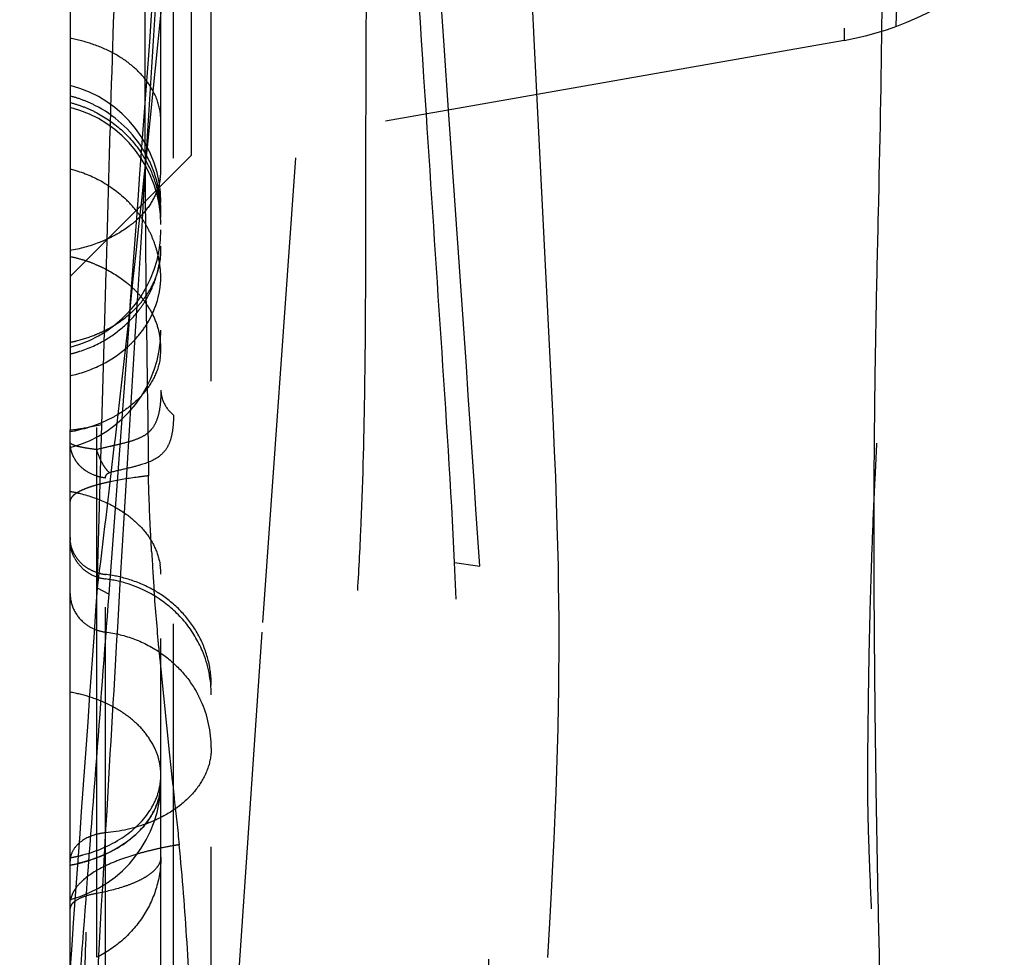
# Model space of a CAD drawing. Units: millimetres. Extents: x 0 to 420, y 0 to 297.
# Drawn here: x 99 to 104, y 111 to 116 of the extents above; entities that cross this region are included whole.
import ezdxf

# ---------------------------------------------------------------- set-up
doc = ezdxf.new("R2010")
doc.units = ezdxf.units.MM
doc.header["$LTSCALE"] = 23.1
doc.linetypes.add('DOT', pattern=[0.2, 0.1, -0.1])
doc.linetypes.add('HIDDEN', pattern=[0.2, 0.1, -0.1])
for name, color, linetype in [('607082215-000_CL', 7, 'CONTINUOUS'), ('607082215-000_HL', 7, 'CONTINUOUS'), ('DEFAULT_2', 6, 'HIDDEN')]:
    doc.layers.add(name, color=color, linetype=linetype)

msp = doc.modelspace()

# ---------------------------------------------------------------- linework, layer by layer
at = {"layer": '607082215-000_CL', "color": 9, "linetype": 'CONTINUOUS'}
for p, q in [((99.249, 115.7654), (99.249, 113.638)), ((99.4061, 113.663), (99.4229, 114.2414)), ((99.4229, 114.2414), (99.4234, 114.2574)), ((99.249, 113.6378), (99.249, 113.638)), ((99.3826, 112.8523), (99.4061, 113.663))]:
    msp.add_line(p, q, dxfattribs=at)
at = {"layer": '607082215-000_CL', "color": 10, "linetype": 'CONTINUOUS'}
msp.add_line((99.249, 110.9477), (99.249, 113.638), dxfattribs=at)
for centre, radius, start, end in [((-2445.1568, 303.2555), 2551.7128, 355.7522945, 355.9408049), ((-35.1498, 129.1833), 135.5222, 353.675314, 357.236243), ((-35.0582, 129.1852), 135.4315, 353.073315, 353.670244)]:
    msp.add_arc(centre, radius, start, end, dxfattribs=at)
for points, knots in [([(103.484, 106.7786), (103.4771, 106.9439), (103.4655, 107.1918), (103.4489, 107.5222), (103.4353, 107.77), (103.4193, 108.0176), (103.4007, 108.265), (103.3801, 108.5123), (103.3591, 108.7595), (103.3409, 109.007), (103.3205, 109.3372), (103.3012, 109.7503), (103.2836, 110.2463), (103.2692, 110.7424), (103.2575, 111.2386), (103.2482, 111.7349), (103.2412, 112.2311), (103.2369, 112.7275), (103.2354, 113.2238), (103.2386, 113.7201), (103.2463, 114.2164), (103.2613, 114.878), (103.2763, 115.5396), (103.2784, 116.2014), (103.2707, 116.6977), (103.256, 117.1939), (103.2364, 117.6898), (103.2133, 118.1856), (103.1797, 118.8464), (103.1357, 119.6724), (103.0919, 120.6641), (103.0668, 121.6565), (103.0678, 122.3184), (103.0737, 122.6493)], [0, 0, 0, 0, 0.031249, 0.046873, 0.062497, 0.078121, 0.093743, 0.109365, 0.124987, 0.14061, 0.156233, 0.187482, 0.218732, 0.249982, 0.281233, 0.312484, 0.343735, 0.374986, 0.406237, 0.437489, 0.46874, 0.49999, 0.562494, 0.593745, 0.624995, 0.656248, 0.687498, 0.718747, 0.749995, 0.812492, 0.874991, 0.937496, 1, 1, 1, 1]), ([(98.9989, 105.7654), (98.9994, 106.9483), (99.1238, 109.3132), (99.3024, 111.672), (99.3848, 112.8523)], [0, 0, 0, 0, 0.499958, 1, 1, 1, 1])]:
    msp.add_open_spline(points, degree=3, knots=knots, dxfattribs=at)
at = {"layer": '607082215-000_CL', "color": 9, "linetype": 'CONTINUOUS'}
for points, knots in [([(99.4234, 114.2574), (99.428, 114.4198), (99.4371, 114.7447), (99.4553, 115.3943), (99.4722, 115.8815), (99.485, 116.2062)], [0, 0, 0, 0, 0.25002, 0.500037, 1, 1, 1, 1]), ([(99.4072, 113.663), (99.3951, 113.6605), (99.3725, 113.6559), (99.3407, 113.6497), (99.3136, 113.6447), (99.2911, 113.6408), (99.2735, 113.6382), (99.2609, 113.6367), (99.2533, 113.6365), (99.2499, 113.6368), (99.249, 113.6375), (99.249, 113.6378)], [0, 0, 0, 0, 0.229272, 0.430642, 0.602728, 0.74443, 0.855113, 0.934252, 0.981707, 0.993912, 1, 1, 1, 1])]:
    msp.add_open_spline(points, degree=3, knots=knots, dxfattribs=at)
at = {"layer": '607082215-000_HL', "color": 6, "linetype": 'HIDDEN'}
for p, q in [((99.849, 139.3007), (99.849, 114.9979)), ((100.2043, 112.6827), (100.9135, 122.6492)), ((99.949, 109.2597), (99.949, 121.1101)), ((101.5515, 115.5397), (101.4925, 116.7937)), ((99.699, 110.2938), (99.699, 116.4665)), ((103.0874, 115.5689), (99.849, 114.9979)), ((101.6442, 113.6977), (101.5515, 115.5397)), ((99.849, 114.9979), (99.249, 114.3979)), ((99.5452, 114.2327), (99.5431, 114.2046)), ((99.5468, 114.2539), (99.5452, 114.2327)), ((99.5431, 114.2046), (99.4422, 112.848)), ((101.6517, 113.5326), (101.6442, 113.6977)), ((101.6569, 113.4046), (101.6517, 113.5326)), ((101.6615, 113.278), (101.6569, 113.4046)), ((101.6651, 113.1641), (101.6615, 113.278)), ((101.6678, 113.0626), (101.6651, 113.1641)), ((101.6701, 112.9619), (101.6678, 113.0626)), ((101.6716, 112.8732), (101.6701, 112.9619)), ((99.4402, 112.8225), (99.3848, 112.8523)), ((99.4422, 112.848), (99.4402, 112.8225)), ((101.6728, 112.7851), (101.6716, 112.8732)), ((101.6735, 112.6978), (101.6728, 112.7851)), ((101.6738, 112.6111), (101.6735, 112.6978)), ((100.0449, 110.3298), (100.2043, 112.6827)), ((101.6737, 112.5251), (101.6738, 112.6111)), ((101.6732, 112.4397), (101.6737, 112.5251)), ((99.7431, 112.0254), (99.6986, 112.466)), ((101.6723, 112.355), (101.6732, 112.4397)), ((101.6708, 112.2605), (101.6723, 112.355)), ((101.6662, 112.0531), (101.6688, 112.1563)), ((99.7526, 111.9319), (99.7431, 112.0254)), ((101.6631, 111.9508), (101.6662, 112.0531)), ((99.7563, 111.8961), (99.7526, 111.9319)), ((101.6593, 111.8393), (101.6631, 111.9508)), ((101.655, 111.7288), (101.6593, 111.8393)), ((101.6498, 111.6094), (101.655, 111.7288)), ((101.6436, 111.4815), (101.6498, 111.6094)), ((101.6365, 111.3454), (101.6436, 111.4815)), ((101.6277, 111.1919), (101.6365, 111.3454)), ((101.6172, 111.0216), (101.6277, 111.1919))]:
    msp.add_line(p, q, dxfattribs=at)
for points in [[(99.5431, 114.2046), (99.5437, 114.2122), (99.5443, 114.2191), (99.5449, 114.226), (99.5455, 114.2329), (99.5462, 114.2399), (99.5469, 114.2468), (99.5477, 114.2538)], [(101.6688, 112.1563), (101.669, 112.1667), (101.6708, 112.2605)]]:
    msp.add_lwpolyline(points, dxfattribs=at)
for centre, radius, start, end in [((-582.2896, 67.4629), 685.0825, 3.9975906, 4.4267876), ((102.8269, 117.0461), 1.5, 280, 313.1001), ((99.099, 114.7649), 0.6, 0, 75.5225), ((99.099, 114.6558), 0.6, 0, 75.5225), ((-616.0581, 65.1146), 718.9326, 3.8160337, 3.9966677), ((99.4135, 114.9267), 0.2854, 350.8298, 359.9598), ((99.099, 114.6292), 0.6, 284.4775, 360), ((99.099, 114.1315), 0.6, 284.4775, 360), ((110.6707, 113.6489), 11.0347, 183.19279, 184.1979), ((70.9185, 111.5386), 30.2716, 353.64191, 2.72915), ((78.4986, 111.4515), 22.8321, 353.10238, 3.79283), ((99.099, 111.8902), 0.6, 284.6467, 360), ((140.6438, 116.1072), 41.1038, 185.8803, 186.00606), ((124.1573, 114.3593), 24.5249, 185.97508, 186.50558)]:
    msp.add_arc(centre, radius, start, end, dxfattribs=at)
for points, knots in [([(103.3454, 115.6392), (103.3578, 115.9312), (103.3767, 116.3693), (103.403, 116.9533), (103.4228, 117.3913), (103.4395, 117.7564), (103.4535, 118.0483), (103.4647, 118.2673), (103.4747, 118.4497), (103.4844, 118.5955), (103.4927, 118.7048), (103.5015, 118.814), (103.5102, 118.9233), (103.5175, 119.0327), (103.5247, 119.1787), (103.5307, 119.3613), (103.5352, 119.5805), (103.5382, 119.7997), (103.5408, 120.092), (103.542, 120.4574), (103.5403, 120.8959), (103.5355, 121.3344), (103.5246, 121.919), (103.5108, 122.3573), (103.4975, 122.6493)], [0, 0, 0, 0, 0.124999, 0.187498, 0.249997, 0.312495, 0.343745, 0.374993, 0.406242, 0.421865, 0.437488, 0.453111, 0.468733, 0.484356, 0.499981, 0.531232, 0.562483, 0.593735, 0.624987, 0.68749, 0.749994, 0.812497, 0.875, 1, 1, 1, 1]), ([(101.0156, 115.2036), (100.9839, 115.6896), (100.9208, 116.6617), (100.8578, 117.6338), (100.8266, 118.1199)], [0, 0, 0, 0, 0.500001, 1, 1, 1, 1]), ([(103.8818, 106.7039), (103.827, 106.8827), (103.7238, 107.2427), (103.5931, 107.7891), (103.4879, 108.3414), (103.4063, 108.8979), (103.3449, 109.4571), (103.2976, 110.0177), (103.2656, 110.4855), (103.2436, 110.8599), (103.229, 111.1409), (103.2184, 111.3751), (103.2112, 111.5626), (103.2068, 111.7032), (103.2043, 111.8439), (103.2045, 111.9845), (103.2063, 112.1252), (103.2079, 112.2659), (103.2097, 112.4066), (103.213, 112.5941), (103.2186, 112.8285), (103.2283, 113.1097), (103.2445, 113.4845), (103.2681, 113.9528), (103.3059, 114.7022), (103.3296, 115.2644), (103.3454, 115.6392)], [0, 0, 0, 0, 0.062366, 0.124779, 0.187231, 0.249714, 0.312216, 0.374731, 0.437251, 0.468513, 0.499776, 0.531039, 0.546671, 0.562304, 0.577937, 0.593569, 0.609202, 0.624835, 0.640468, 0.656101, 0.687366, 0.71863, 0.749894, 0.81242, 0.874946, 1, 1, 1, 1]), ([(101.1557, 112.9799), (101.1381, 113.3509), (101.0883, 114.092), (101.0398, 114.8331), (101.0156, 115.2036)], [0, 0, 0, 0, 0.499998, 1, 1, 1, 1]), ([(99.6953, 114.8812), (99.6946, 114.877), (99.6915, 114.8601), (99.687, 114.8436), (99.6828, 114.8314)], [0, 0, 0, 0, 0.247968, 1, 1, 1, 1]), ([(99.6828, 114.8314), (99.6731, 114.803), (99.6441, 114.747), (99.6024, 114.7001), (99.5786, 114.6784)], [0, 0, 0, 0, 0.482188, 1, 1, 1, 1]), ([(99.5786, 114.6784), (99.5686, 114.6692), (99.5251, 114.6327), (99.4757, 114.6034), (99.4366, 114.5851)], [0, 0, 0, 0, 0.239362, 1, 1, 1, 1]), ([(99.4366, 114.5851), (99.4222, 114.5783), (99.3617, 114.5526), (99.2979, 114.5353), (99.249, 114.5266)], [0, 0, 0, 0, 0.243208, 1, 1, 1, 1]), ([(99.6531, 113.0343), (99.6513, 113.0655), (99.6448, 113.1905), (99.6399, 113.3157), (99.6369, 113.4098)], [0, 0, 0, 0, 0.248733, 1, 1, 1, 1]), ([(99.4402, 112.8225), (99.4187, 112.5341), (99.3752, 111.9575), (99.3206, 111.2368), (99.2772, 110.6602), (99.2447, 110.2277), (99.2117, 109.7953), (99.1675, 109.2188), (99.1148, 108.4979), (99.0734, 107.7762), (99.0477, 107.1985), (99.0323, 106.7651), (99.0219, 106.3316), (99.016, 106.0425), (99.0142, 105.898)], [0, 0, 0, 0, 0.125, 0.25, 0.3125, 0.375, 0.437501, 0.500001, 0.625003, 0.750001, 0.8125, 0.874999, 0.937498, 1, 1, 1, 1]), ([(99.6986, 112.466), (99.6956, 112.4971), (99.6834, 112.622), (99.6725, 112.7471), (99.6656, 112.8412)], [0, 0, 0, 0, 0.248608, 1, 1, 1, 1]), ([(99.8531, 110.605), (99.8483, 110.7686), (99.831, 111.0941), (99.8057, 111.419), (99.7903, 111.5806)], [0, 0, 0, 0, 0.502022, 1, 1, 1, 1]), ([(99.3812, 111.3392), (99.3601, 111.3354), (99.3229, 111.3263), (99.2875, 111.3107), (99.2739, 111.3011)], [0, 0, 0, 0, 0.563971, 1, 1, 1, 1]), ([(99.2739, 111.3011), (99.2668, 111.2961), (99.255, 111.2859), (99.249, 111.2707), (99.249, 111.264)], [0, 0, 0, 0, 0.56397, 1, 1, 1, 1])]:
    msp.add_open_spline(points, degree=3, knots=knots, dxfattribs=at)
at = {"layer": 'DEFAULT_2', "color": 6, "linetype": 'DOT'}
for p, q in [((103.0874, 138.7296), (103.0874, 115.5689)), ((99.7615, 110.3656), (99.7615, 117.1822)), ((99.3812, 111.3392), (99.3812, 116.2755)), ((99.6196, 115.2384), (99.62, 115.0611)), ((99.62, 115.0611), (99.6205, 114.9508)), ((99.6214, 114.7644), (99.6222, 114.6553)), ((99.6222, 114.6553), (99.6225, 114.6213)), ((99.6225, 114.6213), (99.6231, 114.5469)), ((99.6231, 114.5469), (99.6233, 114.5274)), ((99.6233, 114.5274), (99.6246, 114.401)), ((99.6246, 114.401), (99.6248, 114.3811)), ((99.6248, 114.3811), (99.6252, 114.3434)), ((99.6252, 114.3434), (99.6268, 114.2058)), ((99.5795, 114.2518), (99.5764, 114.2026)), ((99.5764, 114.2026), (99.5734, 114.1537)), ((99.6268, 114.2058), (99.6275, 114.1493)), ((99.6275, 114.1493), (99.6278, 114.1305)), ((99.6278, 114.1305), (99.629, 114.037)), ((99.629, 114.037), (99.6313, 113.8567)), ((99.6313, 113.8567), (99.6316, 113.8341)), ((99.6316, 113.8341), (99.6321, 113.8019)), ((99.6321, 113.8019), (99.6369, 113.4098)), ((99.4239, 110.4482), (99.424, 113.399)), ((101.1558, 112.9799), (101.2805, 112.9618)), ((99.3809, 112.7937), (99.3826, 112.8523)), ((99.379, 112.7297), (99.3809, 112.7937)), ((99.3813, 111.0224), (99.3815, 111.339))]:
    msp.add_line(p, q, dxfattribs=at)
for centre, radius, start, end in [((368.3102, 115.4789), 268.6907, 179.798669, 180.051288), ((1098.8083, 52.7312), 1001.1209, 176.3561732, 176.476852), ((99.0998, 114.7086), 0.6031, 69.4225, 75.677), ((99.1, 114.6718), 0.6064, 69.568, 75.7832), ((99.0977, 114.703), 0.609, 63.2413, 69.4292), ((99.0984, 114.6671), 0.6114, 63.4193, 69.575), ((99.1035, 114.7135), 0.5971, 32.8173, 63.2776), ((99.112, 114.6859), 0.5879, 31.9714, 33.3208), ((99.1085, 114.7173), 0.5907, 19.1177, 32.7656), ((99.1151, 114.6878), 0.5843, 19.2591, 31.9779), ((188.6058, 115.3318), 88.9861, 180.245334, 180.365387), ((99.1108, 114.7187), 0.5882, 11.4711, 19.061), ((99.1204, 114.6902), 0.5784, 14.0049, 19.2058), ((99.1169, 114.6893), 0.582, 6.4519, 14.0094), ((99.1079, 114.7181), 0.5911, 6.4013, 11.4786), ((99.1311, 114.3671), 0.5717, 37.9671, 46.1747), ((99.1113, 114.7185), 0.5877, 4.521, 6.399), ((99.1223, 114.6899), 0.5767, 2.0488, 6.4518), ((99.114, 114.7187), 0.585, 3.3154, 4.5206), ((99.119, 114.719), 0.5799, 0.0044, 3.3186), ((99.1369, 114.3723), 0.5639, 33.3787, 37.9092), ((99.1296, 114.6902), 0.5694, 0.0017, 2.0443), ((99.1346, 114.3707), 0.5667, 26.9567, 33.3832), ((99.1455, 114.3761), 0.5546, 20.3902, 26.9623), ((99.1628, 114.383), 0.5359, 13.5496, 20.3493), ((99.1558, 114.3812), 0.5432, 6.8405, 13.5633), ((99.1919, 114.5482), 0.507, 353.118, 357.7606), ((99.1989, 114.5479), 0.5, 357.7662, 359.998), ((99.1052, 113.7901), 0.7206, 73.3502, 78.4922), ((99.1081, 113.8001), 0.7101, 72.1346, 73.3435), ((99.1138, 113.8172), 0.6921, 68.1344, 72.1485), ((99.1843, 114.5491), 0.5147, 339.6038, 353.1139), ((99.1596, 114.3816), 0.5394, 2.1662, 6.8435), ((99.1901, 113.9487), 0.5391, 47.4975, 51.0217), ((99.1753, 114.5524), 0.5243, 332.8754, 339.5777), ((99.2621, 114.4022), 0.4369, 352.5924, 359.9778), ((99.1695, 114.382), 0.5294, 0.0027, 2.1579), ((99.219, 113.9801), 0.4964, 39.968, 47.5147), ((99.1612, 114.5597), 0.5402, 326.3197, 332.8739), ((99.2509, 114.4036), 0.4482, 345.36, 352.5904), ((99.2333, 113.9928), 0.4773, 37.8765, 39.9096), ((99.2416, 113.9991), 0.4668, 34.2522, 37.883), ((99.2542, 114.0077), 0.4516, 30.978, 34.2514), ((99.1454, 114.5708), 0.5595, 314.719, 326.2689), ((99.1221, 114.5955), 0.5935, 301.1299, 313.4434), ((99.1339, 114.582), 0.5755, 313.5081, 314.7468), ((99.2126, 114.4207), 0.4902, 327.0141, 331.1434), ((701.6848, 77.1045), 603.2502, 176.4789103, 176.6033644), ((99.1911, 114.4353), 0.5162, 317.7618, 326.9522), ((99.1657, 114.4589), 0.551, 310.5911, 317.7219), ((99.3199, 114.0373), 0.3791, 6.3218, 7.9888), ((99.3259, 114.0379), 0.3731, 0.0271, 6.3289), ((99.398, 114.0383), 0.3009, 351.0153, 359.9621), ((100.2047, 110.3516), 3.1667, 103.7227, 103.9039), ((99.4173, 113.1037), 0.1683, 180.009, 184.6026), ((99.4428, 113.0935), 0.1946, 208.5138, 229.3419), ((99.4468, 113.0982), 0.2007, 229.3328, 242.9333), ((99.398, 112.9219), 0.3009, 0.0372, 8.928), ((99.4486, 113.1022), 0.2051, 242.9974, 263.0354), ((99.4487, 113.1336), 0.2142, 256.9382, 263.3635), ((99.3494, 112.2795), 0.6455, 73.1405, 83.3641), ((99.3488, 112.2829), 0.6201, 72.3741, 83.0391), ((99.3535, 112.2959), 0.6063, 55.2415, 72.4267), ((99.4467, 112.8349), 0.2006, 229.3411, 247.6573), ((99.4491, 112.8409), 0.207, 247.647, 263.0129), ((99.3854, 112.323), 0.5635, 0.0468, 22.7973), ((99.1105, 111.5749), 0.7748, 72.2261, 79.7035), ((99.3772, 112.0564), 0.5725, 24.5857, 29.0791), ((99.3849, 112.0598), 0.5641, 0.058, 24.5912), ((99.3997, 111.9265), 0.2993, 353.0682, 8.9596), ((99.398, 111.8904), 0.3009, 351.0404, 359.9624), ((99.1096, 112.2823), 0.7792, 283.4221, 285.0167), ((100.0076, 110.076), 1.5192, 103.8642, 106.3154), ((100.0469, 109.9157), 1.6842, 101.9369, 103.8571), ((99.107, 112.2935), 0.7907, 280.3435, 283.42), ((99.1069, 112.2577), 0.7911, 280.344, 283.2235), ((99.1095, 112.2467), 0.7799, 283.2244, 285.0163), ((99.3632, 111.2858), 0.1143, 167.7029, 170.8008)]:
    msp.add_arc(centre, radius, start, end, dxfattribs=at)
for points, knots in [([(100.7183, 117.1747), (100.7188, 117.0061), (100.7193, 116.3315), (100.7159, 115.6568), (100.7146, 115.1508)], [0, 0, 0, 0, 0.249956, 1, 1, 1, 1]), ([(99.6298, 115.3659), (99.6092, 115.3937), (99.5588, 115.4459), (99.4666, 115.5075), (99.3615, 115.553), (99.2867, 115.5722), (99.249, 115.5791)], [0, 0, 0, 0, 0.232908, 0.482821, 0.741716, 1, 1, 1, 1]), ([(99.699, 115.1684), (99.699, 115.2019), (99.6868, 115.273), (99.652, 115.3361), (99.6298, 115.3659)], [0, 0, 0, 0, 0.474298, 1, 1, 1, 1]), ([(99.3719, 115.214), (99.4186, 115.1906), (99.5058, 115.1318), (99.5748, 115.0522), (99.6032, 115.0089)], [0, 0, 0, 0, 0.501597, 1, 1, 1, 1]), ([(100.7146, 115.1508), (100.7143, 115.0387), (100.7139, 114.8145), (100.7137, 114.3662), (100.7108, 113.806), (100.6961, 113.2461), (100.6722, 112.7991), (100.6468, 112.4644), (100.6137, 112.1304), (100.5726, 111.7972), (100.523, 111.4648), (100.4744, 111.1887), (100.431, 110.9684), (100.396, 110.8034), (100.3591, 110.6388), (100.3181, 110.4756), (100.2753, 110.3425), (100.2334, 110.2393), (100.1854, 110.1389), (100.1141, 110.0189), (100.0483, 109.9286), (100.0138, 109.8846)], [0, 0, 0, 0, 0.062565, 0.125141, 0.250258, 0.375244, 0.437688, 0.500116, 0.562549, 0.625007, 0.687519, 0.750115, 0.781456, 0.812832, 0.844245, 0.875593, 0.906729, 0.92223, 0.937724, 0.968794, 1, 1, 1, 1]), ([(99.249, 114.9314), (99.2996, 114.919), (99.4004, 114.8807), (99.4878, 114.8172), (99.527, 114.7795)], [0, 0, 0, 0, 0.489792, 1, 1, 1, 1]), ([(99.6667, 114.3758), (99.6772, 114.4), (99.6934, 114.4501), (99.699, 114.5025), (99.699, 114.5283)], [0, 0, 0, 0, 0.504711, 1, 1, 1, 1]), ([(99.3716, 114.4595), (99.3858, 114.4538), (99.4415, 114.4292), (99.4937, 114.3965), (99.5292, 114.3678)], [0, 0, 0, 0, 0.251692, 1, 1, 1, 1]), ([(99.6107, 114.2823), (99.6164, 114.2896), (99.6379, 114.319), (99.6559, 114.351), (99.6667, 114.3758)], [0, 0, 0, 0, 0.254646, 1, 1, 1, 1]), ([(99.5435, 114.2118), (99.5498, 114.2172), (99.5738, 114.2391), (99.5958, 114.2632), (99.6107, 114.2823)], [0, 0, 0, 0, 0.254444, 1, 1, 1, 1]), ([(99.642, 114.1841), (99.6466, 114.1926), (99.6641, 114.2266), (99.6773, 114.2627), (99.6845, 114.2904)], [0, 0, 0, 0, 0.252437, 1, 1, 1, 1]), ([(99.3719, 114.1087), (99.3879, 114.1151), (99.4491, 114.1423), (99.506, 114.1793), (99.5435, 114.2118)], [0, 0, 0, 0, 0.25779, 1, 1, 1, 1]), ([(99.6414, 114.2402), (99.6556, 114.2166), (99.6788, 114.168), (99.6917, 114.1157), (99.6953, 114.09)], [0, 0, 0, 0, 0.514365, 1, 1, 1, 1]), ([(99.249, 114.072), (99.2595, 114.0741), (99.3013, 114.0836), (99.3422, 114.0967), (99.3719, 114.1087)], [0, 0, 0, 0, 0.252108, 1, 1, 1, 1]), ([(99.249, 114.0142), (99.2648, 114.018), (99.3274, 114.0354), (99.3873, 114.0624), (99.4289, 114.0875)], [0, 0, 0, 0, 0.251409, 1, 1, 1, 1]), ([(99.249, 113.906), (99.3, 113.9173), (99.3983, 113.951), (99.4857, 114.0076), (99.5241, 114.0406)], [0, 0, 0, 0, 0.508082, 1, 1, 1, 1]), ([(99.6953, 113.9913), (99.6902, 113.9591), (99.6689, 113.894), (99.6299, 113.8382), (99.6069, 113.8123)], [0, 0, 0, 0, 0.484659, 1, 1, 1, 1]), ([(99.699, 113.8348), (99.699, 113.8155), (99.6978, 113.7787), (99.6911, 113.7264), (99.6779, 113.6804), (99.6594, 113.6476), (99.6399, 113.6265), (99.6165, 113.608), (99.5795, 113.5899), (99.5273, 113.5739), (99.4894, 113.5652), (99.469, 113.5605)], [0, 0, 0, 0, 0.142127, 0.271531, 0.387389, 0.493289, 0.545171, 0.598096, 0.71273, 0.845715, 1, 1, 1, 1]), ([(99.699, 113.835), (99.699, 113.8119), (99.712, 113.7644), (99.7426, 113.7263), (99.7615, 113.711)], [0, 0, 0, 0, 0.487959, 1, 1, 1, 1]), ([(99.6069, 113.8123), (99.5986, 113.803), (99.5627, 113.7658), (99.5207, 113.7347), (99.487, 113.7145)], [0, 0, 0, 0, 0.240426, 1, 1, 1, 1]), ([(99.487, 113.7145), (99.4695, 113.704), (99.3946, 113.6642), (99.3123, 113.6389), (99.249, 113.6273)], [0, 0, 0, 0, 0.240408, 1, 1, 1, 1]), ([(99.7615, 113.711), (99.7615, 113.6907), (99.76, 113.6521), (99.7509, 113.5974), (99.7323, 113.5494), (99.7112, 113.5237), (99.6992, 113.5132)], [0, 0, 0, 0, 0.285058, 0.542652, 0.775575, 1, 1, 1, 1]), ([(99.2856, 113.4728), (99.2797, 113.4805), (99.2597, 113.5111), (99.249, 113.5481), (99.249, 113.575)], [0, 0, 0, 0, 0.264907, 1, 1, 1, 1]), ([(99.3812, 113.5398), (99.3628, 113.542), (99.3368, 113.5455), (99.3045, 113.5514), (99.2853, 113.5558), (99.2701, 113.5603), (99.2589, 113.5649), (99.2517, 113.5692), (99.249, 113.5733), (99.249, 113.575)], [0, 0, 0, 0, 0.397376, 0.56406, 0.705152, 0.81911, 0.904959, 0.963482, 1, 1, 1, 1]), ([(99.469, 113.5605), (99.462, 113.5589), (99.4327, 113.5523), (99.4034, 113.5455), (99.3812, 113.5398)], [0, 0, 0, 0, 0.23764, 1, 1, 1, 1]), ([(99.4438, 113.4254), (99.4368, 113.4318), (99.4236, 113.4473), (99.4004, 113.4846), (99.3876, 113.517), (99.3813, 113.5398)], [0, 0, 0, 0, 0.215528, 0.460204, 1, 1, 1, 1]), ([(99.6992, 113.5132), (99.6722, 113.4896), (99.6147, 113.467), (99.5307, 113.446), (99.4805, 113.4344), (99.4535, 113.4278)], [0, 0, 0, 0, 0.410818, 0.681699, 1, 1, 1, 1]), ([(99.424, 113.399), (99.411, 113.4005), (99.3782, 113.4075), (99.338, 113.4259), (99.3055, 113.4502), (99.2917, 113.465), (99.2856, 113.4728)], [0, 0, 0, 0, 0.243711, 0.624366, 0.814048, 1, 1, 1, 1]), ([(99.424, 113.399), (99.424, 113.4049), (99.4275, 113.4169), (99.4381, 113.424), (99.4438, 113.4254)], [0, 0, 0, 0, 0.498481, 1, 1, 1, 1]), ([(99.6369, 113.4098), (99.6198, 113.4078), (99.5562, 113.3999), (99.4928, 113.3897), (99.447, 113.3801)], [0, 0, 0, 0, 0.269415, 1, 1, 1, 1]), ([(99.447, 113.3801), (99.4317, 113.3769), (99.403, 113.3704), (99.3629, 113.3594), (99.3286, 113.3478), (99.3003, 113.3357), (99.2781, 113.3232), (99.262, 113.3103), (99.2516, 113.2971), (99.249, 113.2872), (99.249, 113.2827)], [0, 0, 0, 0, 0.203092, 0.384257, 0.541468, 0.674445, 0.784104, 0.872136, 0.941879, 1, 1, 1, 1]), ([(99.249, 113.3329), (99.2654, 113.3299), (99.3293, 113.3162), (99.3916, 113.2944), (99.4355, 113.2734)], [0, 0, 0, 0, 0.255751, 1, 1, 1, 1]), ([(99.4355, 113.2734), (99.4702, 113.2568), (99.5344, 113.2188), (99.6142, 113.1459), (99.6706, 113.0619), (99.6905, 112.9995), (99.6953, 112.9686)], [0, 0, 0, 0, 0.277277, 0.534918, 0.774194, 1, 1, 1, 1]), ([(99.2717, 113.0006), (99.2643, 113.0143), (99.2529, 113.0435), (99.249, 113.0747), (99.249, 113.0901)], [0, 0, 0, 0, 0.501502, 1, 1, 1, 1]), ([(99.3159, 112.966), (99.2972, 112.9814), (99.2655, 113.0191), (99.2514, 113.0666), (99.2495, 113.0902)], [0, 0, 0, 0, 0.506036, 1, 1, 1, 1]), ([(99.4003, 112.9249), (99.3848, 112.9284), (99.3548, 112.939), (99.328, 112.9561), (99.3159, 112.966)], [0, 0, 0, 0, 0.504103, 1, 1, 1, 1]), ([(99.6992, 112.8211), (99.6868, 112.8293), (99.6356, 112.8606), (99.5797, 112.8842), (99.5366, 112.8973)], [0, 0, 0, 0, 0.248318, 1, 1, 1, 1]), ([(99.4944, 112.8458), (99.4746, 112.5118), (99.4258, 111.6768), (99.3506, 110.3409), (99.2941, 109.3391), (99.2657, 108.8384)], [0, 0, 0, 0, 0.250053, 0.625141, 1, 1, 1, 1]), ([(99.249, 112.8271), (99.249, 112.8001), (99.2611, 112.7451), (99.2953, 112.7006), (99.316, 112.6828)], [0, 0, 0, 0, 0.497404, 1, 1, 1, 1]), ([(99.949, 112.372), (99.949, 112.4156), (99.9375, 112.5037), (99.8874, 112.6277), (99.8071, 112.7371), (99.7372, 112.7959), (99.6992, 112.8211)], [0, 0, 0, 0, 0.244988, 0.492423, 0.743789, 1, 1, 1, 1]), ([(99.9049, 112.5414), (99.8838, 112.5917), (99.8263, 112.6872), (99.7445, 112.7626), (99.6992, 112.794)], [0, 0, 0, 0, 0.497623, 1, 1, 1, 1]), ([(99.2657, 108.8384), (99.2751, 109.162), (99.2903, 109.8101), (99.3124, 110.6204), (99.3325, 111.2693), (99.3485, 111.7561), (99.3643, 112.2429), (99.3742, 112.5674), (99.379, 112.7297)], [0, 0, 0, 0, 0.249528, 0.499567, 0.624665, 0.749773, 0.874886, 1, 1, 1, 1]), ([(99.424, 112.6354), (99.4732, 112.6294), (99.5702, 112.6056), (99.6588, 112.559), (99.6993, 112.5309)], [0, 0, 0, 0, 0.501252, 1, 1, 1, 1]), ([(99.6993, 112.5309), (99.7359, 112.5054), (99.8035, 112.4463), (99.856, 112.3734), (99.8775, 112.3346)], [0, 0, 0, 0, 0.501929, 1, 1, 1, 1]), ([(99.6665, 112.064), (99.6529, 112.0921), (99.6168, 112.1465), (99.5433, 112.2158), (99.4519, 112.2731), (99.3832, 112.301), (99.347, 112.3127)], [0, 0, 0, 0, 0.22517, 0.466506, 0.725285, 1, 1, 1, 1]), ([(99.6953, 111.973), (99.6941, 111.9808), (99.6879, 112.0121), (99.677, 112.0424), (99.6665, 112.064)], [0, 0, 0, 0, 0.2463, 1, 1, 1, 1]), ([(99.949, 112.0605), (99.949, 112.0268), (99.9369, 111.9573), (99.8853, 111.8615), (99.8041, 111.778), (99.7363, 111.7348), (99.6993, 111.716)], [0, 0, 0, 0, 0.226086, 0.464007, 0.721112, 1, 1, 1, 1]), ([(99.6103, 111.6683), (99.6377, 111.6999), (99.6824, 111.7694), (99.699, 111.851), (99.699, 111.8902)], [0, 0, 0, 0, 0.516489, 1, 1, 1, 1]), ([(99.6417, 111.7455), (99.6564, 111.7676), (99.6809, 111.814), (99.6937, 111.8651), (99.6968, 111.8904)], [0, 0, 0, 0, 0.510347, 1, 1, 1, 1]), ([(99.6953, 111.8435), (99.6903, 111.8121), (99.6699, 111.7487), (99.6325, 111.6938), (99.6104, 111.6683)], [0, 0, 0, 0, 0.485174, 1, 1, 1, 1]), ([(99.3115, 111.5297), (99.38, 111.548), (99.5054, 111.6001), (99.6069, 111.6933), (99.6417, 111.7455)], [0, 0, 0, 0, 0.530786, 1, 1, 1, 1]), ([(99.6993, 111.716), (99.6787, 111.7056), (99.5912, 111.6668), (99.4962, 111.646), (99.4239, 111.6395)], [0, 0, 0, 0, 0.241364, 1, 1, 1, 1]), ([(99.6104, 111.6683), (99.5717, 111.6237), (99.4704, 111.5461), (99.3518, 111.5025), (99.2879, 111.4875)], [0, 0, 0, 0, 0.473682, 1, 1, 1, 1]), ([(99.4239, 111.6395), (99.4116, 111.6384), (99.3656, 111.6312), (99.3206, 111.6115), (99.2946, 111.5892)], [0, 0, 0, 0, 0.266081, 1, 1, 1, 1]), ([(99.3115, 111.4935), (99.3707, 111.5093), (99.4804, 111.5529), (99.574, 111.6265), (99.6103, 111.6683)], [0, 0, 0, 0, 0.52537, 1, 1, 1, 1]), ([(99.2946, 111.5892), (99.2809, 111.5774), (99.258, 111.5504), (99.249, 111.5156), (99.249, 111.4992)], [0, 0, 0, 0, 0.523735, 1, 1, 1, 1]), ([(99.7903, 111.5806), (99.7826, 111.5793), (99.7519, 111.5742), (99.7213, 111.5684), (99.6986, 111.5635)], [0, 0, 0, 0, 0.252105, 1, 1, 1, 1]), ([(99.5808, 111.534), (99.5532, 111.5259), (99.5009, 111.5088), (99.41, 111.4712), (99.3488, 111.4355), (99.3161, 111.4069)], [0, 0, 0, 0, 0.291897, 0.558793, 1, 1, 1, 1]), ([(99.699, 111.5192), (99.6989, 111.51), (99.6946, 111.4903), (99.6769, 111.4629), (99.6492, 111.4369), (99.6118, 111.4126), (99.5653, 111.3902), (99.4885, 111.3621), (99.4255, 111.3473), (99.3812, 111.3392)], [0, 0, 0, 0, 0.07148, 0.152831, 0.24984, 0.364889, 0.498496, 0.650086, 1, 1, 1, 1]), ([(99.699, 111.5193), (99.6989, 111.4688), (99.684, 111.3665), (99.6191, 111.2251), (99.5165, 111.1053), (99.4285, 111.046), (99.3813, 111.0223)], [0, 0, 0, 0, 0.245034, 0.492784, 0.744303, 1, 1, 1, 1]), ([(99.3161, 111.4069), (99.3124, 111.4036), (99.2987, 111.3911), (99.2863, 111.3772), (99.2782, 111.3663)], [0, 0, 0, 0, 0.266247, 1, 1, 1, 1]), ([(99.2583, 111.3315), (99.2576, 111.3297), (99.2549, 111.3228), (99.2528, 111.3156), (99.2516, 111.3102)], [0, 0, 0, 0, 0.255895, 1, 1, 1, 1]), ([(99.2782, 111.3663), (99.2761, 111.3635), (99.2685, 111.3525), (99.2621, 111.3406), (99.2583, 111.3315)], [0, 0, 0, 0, 0.262665, 1, 1, 1, 1])]:
    msp.add_open_spline(points, degree=3, knots=knots, dxfattribs=at)

doc.saveas('drawing.dxf')
